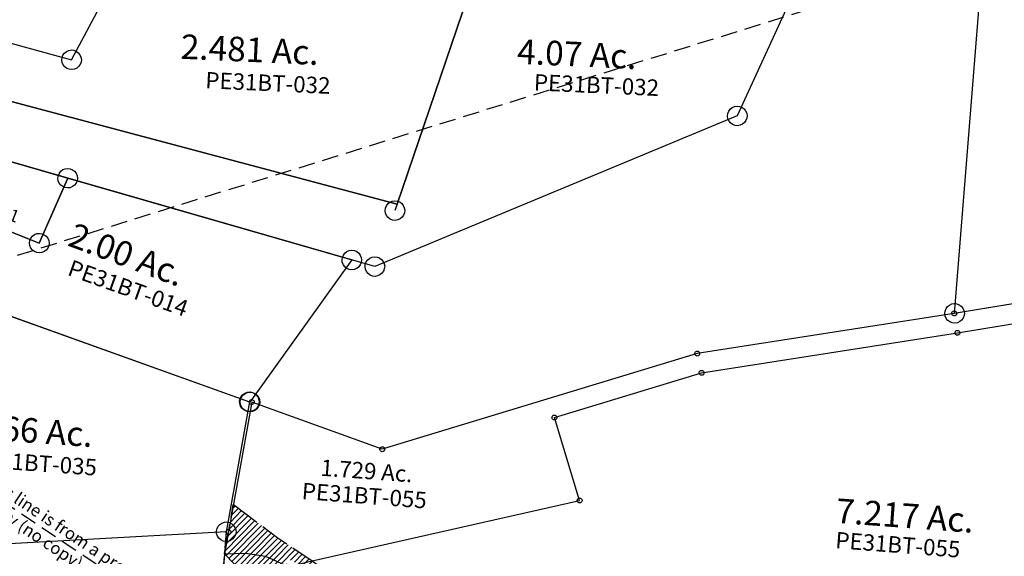
# Model space of a CAD drawing. Units: feet. Extents: x 1883269 to 1936273, y 526417 to 585960.
# Drawn here: x 1903485 to 1904687, y 535754 to 536410 of the extents above; entities that cross this region are included whole.
import ezdxf
from ezdxf.enums import TextEntityAlignment as Align

# ---------------------------------------------------------------- set-up
doc = ezdxf.new("R2010")
doc.units = ezdxf.units.FT
doc.header["$MEASUREMENT"] = 0
doc.linetypes.add('ACAD_ISO02W100', pattern=[15, 12, -3])
doc.linetypes.add('DASHED', pattern=[0.75, 0.5, -0.25])
doc.layers.add('SURVEY', color=2, linetype='CONTINUOUS')
doc.styles.get("Standard").update_dxf_attribs({"font": 'romans.shx', "height": 40})

# ---------------------------------------------------------------- blocks, each defined once
blk = doc.blocks.new('PPEA$C6C9124FF')
at = {"layer": 'SURVEY', "color": 2}
for p, q in [((438.9, 1698.7), (866.8, 1578.7)), ((856.5, 1584.7), (858.4, 1587.1)), ((858.4, 1587.1), (860.8, 1589)), ((860.8, 1589), (863.7, 1590.2)), ((863.7, 1590.2), (866.8, 1590.7)), ((866.8, 1590.7), (869.9, 1590.2)), ((869.9, 1590.2), (872.8, 1589)), ((872.8, 1589), (875.2, 1587.1)), ((875.2, 1587.1), (877.1, 1584.7)), ((866.8, 1578.7), (849.9, 1418.3)), ((854.8, 1578.7), (855.3, 1581.8)), ((855.3, 1575.6), (854.8, 1578.7)), ((855.3, 1581.8), (856.5, 1584.7)), ((856.5, 1572.7), (855.3, 1575.6)), ((877.1, 1584.7), (878.3, 1581.8)), ((878.3, 1575.6), (877.1, 1572.7)), ((878.3, 1581.8), (878.8, 1578.7)), ((878.8, 1578.7), (878.3, 1575.6)), ((858.4, 1570.3), (856.5, 1572.7)), ((860.8, 1568.4), (858.4, 1570.3)), ((863.7, 1567.2), (860.8, 1568.4)), ((866.8, 1566.7), (863.7, 1567.2)), ((869.9, 1567.2), (866.8, 1566.7)), ((872.8, 1568.4), (869.9, 1567.2)), ((875.2, 1570.3), (872.8, 1568.4)), ((877.1, 1572.7), (875.2, 1570.3)), ((837.9, 1418.3), (838.4, 1421.4)), ((838.4, 1421.4), (839.6, 1424.3)), ((839.6, 1424.3), (841.5, 1426.7)), ((841.5, 1426.7), (843.9, 1428.6)), ((843.9, 1428.6), (846.8, 1429.8)), ((846.8, 1429.8), (849.9, 1430.3)), ((849.9, 1430.3), (853, 1429.8)), ((853, 1429.8), (855.9, 1428.6)), ((855.9, 1428.6), (858.3, 1426.7)), ((858.3, 1426.7), (860.2, 1424.3)), ((860.2, 1424.3), (861.4, 1421.4)), ((861.4, 1421.4), (861.9, 1418.3)), ((849.9, 1418.3), (561.2, 1381.5)), ((838.4, 1415.2), (837.9, 1418.3)), ((839.6, 1412.3), (838.4, 1415.2)), ((841.5, 1409.9), (839.6, 1412.3)), ((843.9, 1408), (841.5, 1409.9)), ((846.8, 1406.8), (843.9, 1408)), ((849.9, 1406.3), (846.8, 1406.8)), ((853, 1406.8), (849.9, 1406.3)), ((855.9, 1408), (853, 1406.8)), ((858.3, 1409.9), (855.9, 1408)), ((860.2, 1412.3), (858.3, 1409.9)), ((861.4, 1415.2), (860.2, 1412.3)), ((861.9, 1418.3), (861.4, 1415.2))]:
    blk.add_line(p, q, dxfattribs=at)
at = {"layer": 'SURVEY', "color": 2, "linetype": 'DASHED', "ltscale": 40}
blk.add_lwpolyline([(849.9, 1418.3), (835.1, 23.2), (3020.3, 0)], dxfattribs=at)
at = {"layer": 'SURVEY', "color": 2}
blk.add_text('2.8966 Ac.', height=30, dxfattribs=at).set_placement((487.7, 1509.9))
at = {"layer": 'SURVEY', "color": 1, "lineweight": -2, "ltscale": 10}
blk.add_text('PE31BT-035', height=20, dxfattribs=at).set_placement((610.4, 1475.5), align=Align.CENTER)
blk = doc.blocks.new('PPEA$C5EC25C80')
at = {"layer": 'SURVEY', "color": 2}
for p, q in [((108, 781.2), (109.2, 784)), ((109.2, 784), (111.1, 786.4)), ((111.1, 786.4), (113.5, 788.4)), ((113.5, 788.4), (116.4, 789.6)), ((116.4, 789.6), (119.5, 790)), ((119.5, 790), (122.6, 789.6)), ((122.6, 789.6), (125.5, 788.4)), ((125.5, 788.4), (127.9, 786.4)), ((127.9, 786.4), (129.8, 784)), ((129.8, 784), (131, 781.2)), ((76.2, 724.6), (119.5, 778)), ((107.5, 778), (108, 781.2)), ((108, 774.9), (107.5, 778)), ((109.2, 772), (108, 774.9)), ((111.1, 769.6), (109.2, 772)), ((113.5, 767.7), (111.1, 769.6)), ((119.5, 778), (284.3, 679.4)), ((127.9, 769.6), (125.5, 767.7)), ((129.8, 772), (127.9, 769.6)), ((131, 774.9), (129.8, 772)), ((131, 781.2), (131.5, 778)), ((131.5, 778), (131, 774.9)), ((116.4, 766.5), (113.5, 767.7)), ((119.5, 766), (116.4, 766.5)), ((122.6, 766.5), (119.5, 766)), ((125.5, 767.7), (122.6, 766.5)), ((69.5, 731.7), (71.9, 733.6)), ((71.9, 733.6), (74.8, 734.8)), ((74.8, 734.8), (77.9, 735.3)), ((77.9, 735.3), (81.1, 734.8)), ((81.1, 734.8), (83.9, 733.6)), ((83.9, 733.6), (86.3, 731.7)), ((12, 645.3), (76.2, 724.6)), ((65.9, 723.3), (66.4, 726.4)), ((66.4, 720.2), (65.9, 723.3)), ((66.4, 726.4), (67.6, 729.3)), ((67.6, 729.3), (69.5, 731.7)), ((76.2, 724.6), (230.5, 611.6)), ((230.5, 611.6), (76.2, 724.6)), ((86.3, 731.7), (88.3, 729.3)), ((88.3, 729.3), (89.5, 726.4)), ((89.5, 726.4), (89.9, 723.3)), ((89.9, 723.3), (89.5, 720.2)), ((67.6, 717.3), (66.4, 720.2)), ((69.5, 714.9), (67.6, 717.3)), ((71.9, 713), (69.5, 714.9)), ((74.8, 711.8), (71.9, 713)), ((77.9, 711.3), (74.8, 711.8)), ((81.1, 711.8), (77.9, 711.3)), ((83.9, 713), (81.1, 711.8)), ((86.3, 714.9), (83.9, 713)), ((88.3, 717.3), (86.3, 714.9)), ((89.5, 720.2), (88.3, 717.3)), ((272.8, 682.6), (274, 685.4)), ((274, 685.4), (275.9, 687.8)), ((275.9, 687.8), (278.3, 689.8)), ((278.3, 689.8), (281.2, 691)), ((281.2, 691), (284.3, 691.4)), ((284.3, 691.4), (287.4, 691)), ((287.4, 691), (290.3, 689.8)), ((290.3, 689.8), (292.7, 687.8)), ((292.7, 687.8), (294.6, 685.4)), ((294.6, 685.4), (295.8, 682.6)), ((230.5, 611.6), (284.3, 679.4)), ((284.3, 679.4), (230.5, 611.6)), ((272.3, 679.4), (272.8, 682.6)), ((272.8, 676.3), (272.3, 679.4)), ((274, 673.4), (272.8, 676.3)), ((275.9, 671), (274, 673.4)), ((284.3, 679.4), (594.2, 494.3)), ((294.6, 673.4), (292.7, 671)), ((295.8, 676.3), (294.6, 673.4)), ((295.8, 682.6), (296.3, 679.4)), ((296.3, 679.4), (295.8, 676.3)), ((278.3, 669.1), (275.9, 671)), ((281.2, 667.9), (278.3, 669.1)), ((284.3, 667.4), (281.2, 667.9)), ((287.4, 667.9), (284.3, 667.4)), ((290.3, 669.1), (287.4, 667.9)), ((292.7, 671), (290.3, 669.1)), ((0.5, 648.4), (1.7, 651.3)), ((1.7, 651.3), (3.6, 653.7)), ((3.6, 653.7), (6, 655.6)), ((6, 655.6), (8.9, 656.8)), ((8.9, 656.8), (12, 657.3)), ((12, 657.3), (15.1, 656.8)), ((15.1, 656.8), (18, 655.6)), ((18, 655.6), (20.4, 653.7)), ((20.4, 653.7), (22.3, 651.3)), ((22.3, 651.3), (23.5, 648.4)), ((0, 645.3), (0.5, 648.4)), ((0.5, 642.2), (0, 645.3)), ((1.7, 639.3), (0.5, 642.2)), ((3.6, 636.9), (1.7, 639.3)), ((77.9, 600), (12, 645.3)), ((22.3, 639.3), (20.4, 636.9)), ((23.5, 642.2), (22.3, 639.3)), ((23.5, 648.4), (24, 645.3)), ((24, 645.3), (23.5, 642.2)), ((6, 635), (3.6, 636.9)), ((8.9, 633.8), (6, 635)), ((12, 633.3), (8.9, 633.8)), ((15.1, 633.8), (12, 633.3)), ((18, 635), (15.1, 633.8)), ((20.4, 636.9), (18, 635)), ((218.5, 611.6), (219, 614.7)), ((219, 614.7), (220.2, 617.6)), ((220.2, 617.6), (222.1, 620)), ((222.1, 620), (224.5, 621.9)), ((224.5, 621.9), (227.4, 623.1)), ((227.4, 623.1), (230.5, 623.6)), ((230.5, 623.6), (233.6, 623.1)), ((233.6, 623.1), (236.5, 621.9)), ((236.5, 621.9), (238.9, 620)), ((238.9, 620), (240.8, 617.6)), ((240.8, 617.6), (242, 614.7)), ((242, 614.7), (242.5, 611.6)), ((219, 608.4), (218.5, 611.6)), ((220.2, 605.6), (219, 608.4)), ((222.1, 603.2), (220.2, 605.6)), ((224.5, 601.2), (222.1, 603.2)), ((227.4, 600), (224.5, 601.2)), ((236.5, 601.2), (233.6, 600)), ((238.9, 603.2), (236.5, 601.2)), ((240.8, 605.6), (238.9, 603.2)), ((242, 608.4), (240.8, 605.6)), ((242.5, 611.6), (242, 608.4)), ((429.6, 358.3), (77.9, 600)), ((230.5, 599.6), (227.4, 600)), ((233.6, 600), (230.5, 599.6)), ((588.2, 504.6), (591.1, 505.8)), ((591.1, 505.8), (594.2, 506.3)), ((594.2, 506.3), (597.3, 505.8)), ((597.3, 505.8), (600.2, 504.6)), ((594.2, 494.3), (429.6, 358.3)), ((582.2, 494.3), (582.7, 497.4)), ((582.7, 491.2), (582.2, 494.3)), ((582.7, 497.4), (583.9, 500.3)), ((583.9, 500.3), (585.8, 502.7)), ((585.8, 502.7), (588.2, 504.6)), ((600.2, 504.6), (602.6, 502.7)), ((602.6, 502.7), (604.5, 500.3)), ((604.5, 500.3), (605.7, 497.4)), ((605.7, 497.4), (606.2, 494.3)), ((606.2, 494.3), (605.7, 491.2)), ((583.9, 488.3), (582.7, 491.2)), ((585.8, 485.9), (583.9, 488.3)), ((588.2, 484), (585.8, 485.9)), ((591.1, 482.8), (588.2, 484)), ((594.2, 482.3), (591.1, 482.8)), ((597.3, 482.8), (594.2, 482.3)), ((600.2, 484), (597.3, 482.8)), ((602.6, 485.9), (600.2, 484)), ((604.5, 488.3), (602.6, 485.9)), ((605.7, 491.2), (604.5, 488.3)), ((417.6, 358.3), (418.1, 361.4)), ((418.1, 361.4), (419.3, 364.3)), ((419.3, 364.3), (421.2, 366.7)), ((421.2, 366.7), (423.6, 368.6)), ((423.6, 368.6), (426.5, 369.8)), ((426.5, 369.8), (429.6, 370.3)), ((429.6, 370.3), (432.8, 369.8)), ((432.8, 369.8), (435.6, 368.6)), ((435.6, 368.6), (438, 366.7)), ((438, 366.7), (440, 364.3)), ((440, 364.3), (441.2, 361.4)), ((441.2, 361.4), (441.6, 358.3)), ((418.1, 355.2), (417.6, 358.3)), ((419.3, 352.3), (418.1, 355.2)), ((421.2, 349.9), (419.3, 352.3)), ((423.6, 348), (421.2, 349.9)), ((438, 349.9), (435.6, 348)), ((440, 352.3), (438, 349.9)), ((441.2, 355.2), (440, 352.3)), ((441.6, 358.3), (441.2, 355.2)), ((426.5, 346.8), (423.6, 348)), ((429.6, 346.3), (426.5, 346.8)), ((432.8, 346.8), (429.6, 346.3)), ((435.6, 348), (432.8, 346.8))]:
    blk.add_line(p, q, dxfattribs=at)
for s, height, rotation, p in [('.34 Ac.', 15, 323.7833, (143.7, 722.2)), ('2.00 Ac.', 30, 324.7824, (262, 600.6))]:
    blk.add_text(s, height=height, rotation=rotation, dxfattribs=at).set_placement(p)
at = {"layer": 'SURVEY', "color": 1, "lineweight": -2, "ltscale": 10}
for s, height, rotation, p in [('PE31BT-011', 15, 323.7833, (163.3, 676.3)), ('PE31BT-014', 20, 325.5, (315.7, 522.5))]:
    blk.add_text(s, height=height, rotation=rotation, dxfattribs=at).set_placement(p, align=Align.CENTER)
blk = doc.blocks.new('PPEA$C51A51E7D')
at = {"layer": 'SURVEY', "color": 2}
for p, q in [((1127.4, 468.8), (1129.8, 470.8)), ((1129.8, 470.8), (1132.7, 472)), ((1132.7, 472), (1135.8, 472.4)), ((1135.8, 472.4), (1138.9, 472)), ((1138.9, 472), (1141.8, 470.8)), ((1141.8, 470.8), (1144.2, 468.8)), ((713.1, 420.2), (1135.8, 460.4)), ((1135.8, 460.4), (1002.3, 185.2)), ((1123.8, 460.4), (1124.3, 463.6)), ((1124.3, 457.3), (1123.8, 460.4)), ((1124.3, 463.6), (1125.5, 466.4)), ((1125.5, 454.4), (1124.3, 457.3)), ((1125.5, 466.4), (1127.4, 468.8)), ((1144.2, 468.8), (1146.1, 466.4)), ((1146.1, 466.4), (1147.3, 463.6)), ((1147.3, 457.3), (1146.1, 454.4)), ((1147.3, 463.6), (1147.8, 460.4)), ((1147.8, 460.4), (1147.3, 457.3)), ((1127.4, 452), (1125.5, 454.4)), ((1129.8, 450.1), (1127.4, 452)), ((1132.7, 448.9), (1129.8, 450.1)), ((1135.8, 448.4), (1132.7, 448.9)), ((1138.9, 448.9), (1135.8, 448.4)), ((1141.8, 450.1), (1138.9, 448.9)), ((1144.2, 452), (1141.8, 450.1)), ((1146.1, 454.4), (1144.2, 452)), ((701.1, 420.2), (701.5, 423.3)), ((701.5, 423.3), (702.7, 426.2)), ((702.7, 426.2), (704.7, 428.6)), ((704.7, 428.6), (707.1, 430.5)), ((707.1, 430.5), (709.9, 431.7)), ((709.9, 431.7), (713.1, 432.2)), ((713.1, 432.2), (716.2, 431.7)), ((716.2, 431.7), (719.1, 430.5)), ((719.1, 430.5), (721.5, 428.6)), ((721.5, 428.6), (723.4, 426.2)), ((723.4, 426.2), (724.6, 423.3)), ((724.6, 423.3), (725.1, 420.2)), ((680.8, 349.5), (713.1, 420.2)), ((701.5, 417), (701.1, 420.2)), ((702.7, 414.2), (701.5, 417)), ((704.7, 411.8), (702.7, 414.2)), ((707.1, 409.8), (704.7, 411.8)), ((709.9, 408.6), (707.1, 409.8)), ((719.1, 409.8), (716.2, 408.6)), ((721.5, 411.8), (719.1, 409.8)), ((723.4, 414.2), (721.5, 411.8)), ((724.6, 417), (723.4, 414.2)), ((725.1, 420.2), (724.6, 417)), ((713.1, 408.2), (709.9, 408.6)), ((716.2, 408.6), (713.1, 408.2)), ((238.9, 382.4), (240.8, 384.8)), ((240.8, 384.8), (243.2, 386.7)), ((243.2, 386.7), (246.1, 387.9)), ((246.1, 387.9), (249.2, 388.4)), ((249.2, 388.4), (252.3, 387.9)), ((252.3, 387.9), (255.2, 386.7)), ((255.2, 386.7), (257.6, 384.8)), ((257.6, 384.8), (259.5, 382.4)), ((191.3, 273.4), (249.2, 376.4)), ((237.2, 376.4), (237.7, 379.5)), ((237.7, 373.3), (237.2, 376.4)), ((237.7, 379.5), (238.9, 382.4)), ((238.9, 370.4), (237.7, 373.3)), ((249.2, 376.4), (680.8, 349.5)), ((259.5, 382.4), (260.7, 379.5)), ((260.7, 373.3), (259.5, 370.4)), ((260.7, 379.5), (261.2, 376.4)), ((261.2, 376.4), (260.7, 373.3)), ((240.8, 368), (238.9, 370.4)), ((243.2, 366.1), (240.8, 368)), ((246.1, 364.9), (243.2, 366.1)), ((249.2, 364.4), (246.1, 364.9)), ((252.3, 364.9), (249.2, 364.4)), ((255.2, 366.1), (252.3, 364.9)), ((257.6, 368), (255.2, 366.1)), ((259.5, 370.4), (257.6, 368)), ((674.8, 359.8), (677.7, 361)), ((677.7, 361), (680.8, 361.5)), ((680.8, 361.5), (683.9, 361)), ((683.9, 361), (686.8, 359.8)), ((584.5, 87.6), (680.8, 349.5)), ((680.8, 349.5), (584.5, 87.6)), ((668.8, 349.5), (669.3, 352.6)), ((669.3, 346.3), (668.8, 349.5)), ((669.3, 352.6), (670.5, 355.5)), ((670.5, 355.5), (672.4, 357.9)), ((672.4, 357.9), (674.8, 359.8)), ((686.8, 359.8), (689.2, 357.9)), ((689.2, 357.9), (691.1, 355.5)), ((691.1, 355.5), (692.3, 352.6)), ((692.3, 352.6), (692.8, 349.5)), ((692.8, 349.5), (692.3, 346.3)), ((670.5, 343.5), (669.3, 346.3)), ((672.4, 341.1), (670.5, 343.5)), ((674.8, 339.1), (672.4, 341.1)), ((677.7, 337.9), (674.8, 339.1)), ((680.8, 337.5), (677.7, 337.9)), ((683.9, 337.9), (680.8, 337.5)), ((686.8, 339.1), (683.9, 337.9)), ((689.2, 341.1), (686.8, 339.1)), ((691.1, 343.5), (689.2, 341.1)), ((692.3, 346.3), (691.1, 343.5)), ((28.2, 249.9), (56.3, 314)), ((56.3, 314), (76.2, 308)), ((64.7, 311.2), (65.9, 314)), ((65.9, 314), (67.8, 316.4)), ((67.8, 316.4), (70.2, 318.4)), ((70.2, 318.4), (73.1, 319.6)), ((73.1, 319.6), (76.2, 320)), ((76.2, 320), (79.3, 319.6)), ((79.3, 319.6), (82.2, 318.4)), ((82.2, 318.4), (84.6, 316.4)), ((84.6, 316.4), (86.5, 314)), ((86.5, 314), (87.7, 311.2)), ((64.2, 308), (64.7, 311.2)), ((64.7, 304.9), (64.2, 308)), ((65.9, 302), (64.7, 304.9)), ((67.8, 299.6), (65.9, 302)), ((76.2, 308), (191.3, 273.4)), ((86.5, 302), (84.6, 299.6)), ((87.7, 304.9), (86.5, 302)), ((87.7, 311.2), (88.2, 308)), ((88.2, 308), (87.7, 304.9)), ((70.2, 297.7), (67.8, 299.6)), ((73.1, 296.5), (70.2, 297.7)), ((76.2, 296), (73.1, 296.5)), ((79.3, 296.5), (76.2, 296)), ((82.2, 297.7), (79.3, 296.5)), ((84.6, 299.6), (82.2, 297.7)), ((179.3, 273.4), (179.7, 276.5)), ((179.7, 276.5), (180.9, 279.4)), ((180.9, 279.4), (182.9, 281.8)), ((182.9, 281.8), (185.3, 283.7)), ((185.3, 283.7), (188.1, 284.9)), ((188.1, 284.9), (191.3, 285.4)), ((191.3, 285.4), (194.4, 284.9)), ((194.4, 284.9), (197.3, 283.7)), ((197.3, 283.7), (199.7, 281.8)), ((199.7, 281.8), (201.6, 279.4)), ((201.6, 279.4), (202.8, 276.5)), ((202.8, 276.5), (203.3, 273.4)), ((179.7, 270.3), (179.3, 273.4)), ((180.9, 267.4), (179.7, 270.3)), ((182.9, 265), (180.9, 267.4)), ((185.3, 263.1), (182.9, 265)), ((199.7, 265), (197.3, 263.1)), ((201.6, 267.4), (199.7, 265)), ((202.8, 270.3), (201.6, 267.4)), ((203.3, 273.4), (202.8, 270.3)), ((36.1, 250.6), (38, 253)), ((38, 253), (40.4, 255)), ((40.4, 255), (43.3, 256.2)), ((43.3, 256.2), (46.4, 256.6)), ((46.4, 256.6), (49.5, 256.2)), ((49.5, 256.2), (52.4, 255)), ((52.4, 255), (54.8, 253)), ((54.8, 253), (56.7, 250.6)), ((188.1, 261.9), (185.3, 263.1)), ((191.3, 261.4), (188.1, 261.9)), ((194.4, 261.9), (191.3, 261.4)), ((197.3, 263.1), (194.4, 261.9)), ((0, 186.8), (28.2, 249.9)), ((28.2, 249.9), (46.4, 244.6)), ((46.4, 244.6), (28.2, 249.9)), ((34.4, 244.6), (34.9, 247.8)), ((34.9, 241.5), (34.4, 244.6)), ((34.9, 247.8), (36.1, 250.6)), ((36.1, 238.6), (34.9, 241.5)), ((46.4, 244.6), (584.5, 87.6)), ((584.5, 87.6), (46.4, 244.6)), ((56.7, 250.6), (57.9, 247.8)), ((57.9, 241.5), (56.7, 238.6)), ((57.9, 247.8), (58.4, 244.6)), ((58.4, 244.6), (57.9, 241.5)), ((38, 236.2), (36.1, 238.6)), ((40.4, 234.3), (38, 236.2)), ((43.3, 233.1), (40.4, 234.3)), ((46.4, 232.6), (43.3, 233.1)), ((49.5, 233.1), (46.4, 232.6)), ((52.4, 234.3), (49.5, 233.1)), ((54.8, 236.2), (52.4, 234.3)), ((56.7, 238.6), (54.8, 236.2)), ((10.4, 191.9), (13.3, 193.1)), ((13.3, 193.1), (16.4, 193.6)), ((16.4, 193.6), (19.5, 193.1)), ((19.5, 193.1), (22.4, 191.9)), ((992, 191.2), (993.9, 193.6)), ((993.9, 193.6), (996.3, 195.5)), ((996.3, 195.5), (999.2, 196.7)), ((999.2, 196.7), (1002.3, 197.2)), ((1002.3, 197.2), (1005.4, 196.7)), ((1005.4, 196.7), (1008.3, 195.5)), ((1008.3, 195.5), (1010.7, 193.6)), ((1010.7, 193.6), (1012.6, 191.2)), ((16.4, 181.6), (0, 186.8)), ((4.4, 181.6), (4.9, 184.7)), ((4.9, 178.5), (4.4, 181.6)), ((4.9, 184.7), (6.1, 187.6)), ((6.1, 187.6), (8, 190)), ((8, 190), (10.4, 191.9)), ((555.4, 12), (16.4, 181.6)), ((22.4, 191.9), (24.8, 190)), ((24.8, 190), (26.7, 187.6)), ((26.7, 187.6), (27.9, 184.7)), ((27.9, 184.7), (28.4, 181.6)), ((28.4, 181.6), (27.9, 178.5)), ((1002.3, 185.2), (555.4, 12)), ((990.3, 185.2), (990.8, 188.3)), ((990.8, 182.1), (990.3, 185.2)), ((990.8, 188.3), (992, 191.2)), ((992, 179.2), (990.8, 182.1)), ((1012.6, 191.2), (1013.8, 188.3)), ((1013.8, 182.1), (1012.6, 179.2)), ((1013.8, 188.3), (1014.3, 185.2)), ((1014.3, 185.2), (1013.8, 182.1)), ((6.1, 175.6), (4.9, 178.5)), ((8, 173.2), (6.1, 175.6)), ((10.4, 171.3), (8, 173.2)), ((13.3, 170.1), (10.4, 171.3)), ((16.4, 169.6), (13.3, 170.1)), ((19.5, 170.1), (16.4, 169.6)), ((22.4, 171.3), (19.5, 170.1)), ((24.8, 173.2), (22.4, 171.3)), ((26.7, 175.6), (24.8, 173.2)), ((27.9, 178.5), (26.7, 175.6)), ((993.9, 176.8), (992, 179.2)), ((996.3, 174.9), (993.9, 176.8)), ((999.2, 173.7), (996.3, 174.9)), ((1002.3, 173.2), (999.2, 173.7)), ((1005.4, 173.7), (1002.3, 173.2)), ((1008.3, 174.9), (1005.4, 173.7)), ((1010.7, 176.8), (1008.3, 174.9)), ((1012.6, 179.2), (1010.7, 176.8)), ((570.1, 82.9), (571.3, 85.8)), ((571.3, 85.8), (573.2, 88.2)), ((573.2, 88.2), (575.6, 90.1)), ((575.6, 90.1), (578.5, 91.3)), ((578.5, 91.3), (581.6, 91.8)), ((581.6, 91.8), (584.7, 91.3)), ((584.5, 87.6), (581.6, 79.8)), ((584.7, 91.3), (587.6, 90.1)), ((587.6, 90.1), (590, 88.2)), ((590, 88.2), (591.9, 85.8)), ((591.9, 85.8), (593.1, 82.9)), ((569.6, 79.8), (570.1, 82.9)), ((570.1, 76.7), (569.6, 79.8)), ((571.3, 73.8), (570.1, 76.7)), ((573.2, 71.4), (571.3, 73.8)), ((591.9, 73.8), (590, 71.4)), ((593.1, 76.7), (591.9, 73.8)), ((593.1, 82.9), (593.6, 79.8)), ((593.6, 79.8), (593.1, 76.7)), ((575.6, 69.5), (573.2, 71.4)), ((578.5, 68.3), (575.6, 69.5)), ((581.6, 67.8), (578.5, 68.3)), ((584.7, 68.3), (581.6, 67.8)), ((587.6, 69.5), (584.7, 68.3)), ((590, 71.4), (587.6, 69.5)), ((543.4, 12), (543.8, 15.1)), ((543.8, 15.1), (545, 18)), ((545, 18), (547, 20.4)), ((547, 20.4), (549.4, 22.3)), ((549.4, 22.3), (552.2, 23.5)), ((552.2, 23.5), (555.4, 24)), ((555.4, 24), (558.5, 23.5)), ((558.5, 23.5), (561.4, 22.3)), ((561.4, 22.3), (563.8, 20.4)), ((563.8, 20.4), (565.7, 18)), ((565.7, 18), (566.9, 15.1)), ((566.9, 15.1), (567.4, 12)), ((543.8, 8.9), (543.4, 12)), ((545, 6), (543.8, 8.9)), ((547, 3.6), (545, 6)), ((549.4, 1.7), (547, 3.6)), ((552.2, 0.5), (549.4, 1.7)), ((555.4, 0), (552.2, 0.5)), ((558.5, 0.5), (555.4, 0)), ((561.4, 1.7), (558.5, 0.5)), ((563.8, 3.6), (561.4, 1.7)), ((565.7, 6), (563.8, 3.6)), ((566.9, 8.9), (565.7, 6)), ((567.4, 12), (566.9, 8.9))]:
    blk.add_line(p, q, dxfattribs=at)
for s, p in [('2.481 Ac.', (324, 271.5)), ('4.07 Ac.', (734.6, 255.5))]:
    blk.add_text(s, height=30, rotation=356, dxfattribs=at).set_placement(p)
at = {"layer": 'SURVEY', "color": 1, "lineweight": -2, "ltscale": 10}
for p in [(429.6, 229.4), (830.6, 217.1)]:
    blk.add_text('PE31BT-032', height=20, rotation=356, dxfattribs=at).set_placement(p, align=Align.CENTER)
blk = doc.blocks.new('PPEA$C58757B71')
at = {"layer": 'SURVEY', "color": 2}
for p, q in [((1101.6, 12), (1180.3, 753.2)), ((1380.8, 50.3), (1101.6, 12)), ((1089.6, 12), (1090.1, 15.1)), ((1090.1, 15.1), (1091.3, 18)), ((1091.3, 18), (1093.2, 20.4)), ((1093.2, 20.4), (1095.6, 22.3)), ((1095.6, 22.3), (1098.5, 23.5)), ((1098.5, 23.5), (1101.6, 24)), ((1101.6, 24), (1104.7, 23.5)), ((1104.7, 23.5), (1107.6, 22.3)), ((1107.6, 22.3), (1110, 20.4)), ((1110, 20.4), (1111.9, 18)), ((1111.9, 18), (1113.1, 15.1)), ((1113.1, 15.1), (1113.6, 12)), ((1090.1, 8.9), (1089.6, 12)), ((1091.3, 6), (1090.1, 8.9)), ((1093.2, 3.6), (1091.3, 6)), ((1095.6, 1.7), (1093.2, 3.6)), ((1098.5, 0.5), (1095.6, 1.7)), ((1101.6, 0), (1098.5, 0.5)), ((1104.7, 0.5), (1101.6, 0)), ((1107.6, 1.7), (1104.7, 0.5)), ((1110, 3.6), (1107.6, 1.7)), ((1111.9, 6), (1110, 3.6)), ((1113.1, 8.9), (1111.9, 6)), ((1113.6, 12), (1113.1, 8.9))]:
    blk.add_line(p, q, dxfattribs=at)
blk = doc.blocks.new('PPEA$C114127AB')
at = {"layer": 'SURVEY', "lineweight": -2, "ltscale": 10}
h = blk.add_hatch(dxfattribs=at)
h.set_pattern_fill('ANSI31', color=3, scale=40, style=0)
h.set_pattern_definition([(45, (-1904498.157, -532113.359), (-3.535533906, 3.535533906), [])])
h.paths.add_polyline_path([(-727.4, 547.9), (-638.2, 497.3), (-653.5, 472), (-741.7, 521.5)], flags=16)
edge = h.paths.add_edge_path()
edge.add_line((-795.2, 615.6), (-742.5, 575))
edge.add_line((-742.5, 575), (-699.6, 545.8))
edge.add_line((-699.6, 545.8), (-689, 538.6))
edge.add_line((-689, 538.6), (-485.1, 444.4))
edge.add_line((-485.1, 444.4), (-624.3, 447.8))
edge.add_line((-624.3, 447.8), (-690.7, 449.5))
edge.add_line((-690.7, 449.5), (-729.1, 493.3))
edge.add_line((-729.1, 493.3), (-781.5, 528.9))
edge.add_line((-781.5, 528.9), (-806.6, 555.2))
edge.add_line((-806.6, 555.2), (-795.3, 615.6))
at = {"layer": 'SURVEY', "color": 2}
for p, q in [((83.9, 842), (84.1, 842.8)), ((84, 841.2), (83.9, 842)), ((84.1, 842.8), (84.5, 843.5)), ((84.5, 843.5), (85, 844)), ((85, 844), (85.6, 844.5)), ((85.6, 844.5), (86.4, 844.7)), ((86.4, 844.7), (87.2, 844.8)), ((87.2, 844.8), (87.9, 844.6)), ((87.9, 844.6), (88.6, 844.2)), ((88.6, 844.2), (89.2, 843.7)), ((89.2, 843.7), (89.6, 843.1)), ((89.6, 843.1), (89.8, 842.3)), ((89.8, 842.3), (89.9, 841.5)), ((84.2, 840.5), (84, 841.2)), ((84.6, 839.8), (84.2, 840.5)), ((85.2, 839.3), (84.6, 839.8)), ((85.9, 839), (85.2, 839.3)), ((86.7, 838.8), (85.9, 839)), ((87.5, 838.8), (86.7, 838.8)), ((88.2, 839.1), (87.5, 838.8)), ((88.8, 839.5), (88.2, 839.1)), ((89.4, 840.1), (88.8, 839.5)), ((89.7, 840.8), (89.4, 840.1)), ((89.9, 841.5), (89.7, 840.8)), ((87.5, 818.3), (87.7, 819)), ((87.6, 817.5), (87.5, 818.3)), ((87.7, 819), (88.1, 819.7)), ((88.1, 819.7), (88.6, 820.3)), ((88.6, 820.3), (89.2, 820.7)), ((89.2, 820.7), (90, 821)), ((90, 821), (90.7, 821)), ((90.7, 821), (91.5, 820.8)), ((91.5, 820.8), (92.2, 820.5)), ((92.2, 820.5), (92.8, 820)), ((92.8, 820), (93.2, 819.3)), ((93.2, 819.3), (93.4, 818.6)), ((93.5, 817.8), (93.3, 817)), ((93.4, 818.6), (93.5, 817.8)), ((87.8, 816.8), (87.6, 817.5)), ((88.2, 816.1), (87.8, 816.8)), ((88.8, 815.6), (88.2, 816.1)), ((89.5, 815.2), (88.8, 815.6)), ((90.3, 815), (89.5, 815.2)), ((91.1, 815.1), (90.3, 815)), ((91.8, 815.3), (91.1, 815.1)), ((92.4, 815.8), (91.8, 815.3)), ((93, 816.3), (92.4, 815.8)), ((93.3, 817), (93, 816.3)), ((-230.3, 795.4), (-230.2, 796.2)), ((-230.3, 794.7), (-230.3, 795.4)), ((-230.1, 793.9), (-230.3, 794.7)), ((-230.2, 796.2), (-229.8, 796.9)), ((-229.6, 793.3), (-230.1, 793.9)), ((-229.8, 796.9), (-229.3, 797.5)), ((-229.3, 797.5), (-228.6, 797.9)), ((-228.6, 797.9), (-227.9, 798.1)), ((-227.9, 798.1), (-227.1, 798.2)), ((-227.1, 798.2), (-226.3, 798)), ((-226.3, 798), (-225.7, 797.7)), ((-225.7, 797.7), (-225.1, 797.1)), ((-224.9, 793.5), (-225.4, 792.9)), ((-225.1, 797.1), (-224.7, 796.5)), ((-224.6, 794.2), (-224.9, 793.5)), ((-224.7, 796.5), (-224.4, 795.8)), ((-224.4, 795), (-224.6, 794.2)), ((-224.4, 795.8), (-224.4, 795)), ((-229.1, 792.8), (-229.6, 793.3)), ((-228.4, 792.4), (-229.1, 792.8)), ((-227.6, 792.2), (-228.4, 792.4)), ((-226.8, 792.3), (-227.6, 792.2)), ((-226.1, 792.5), (-226.8, 792.3)), ((-225.4, 792.9), (-226.1, 792.5)), ((-225.2, 771.9), (-225, 772.7)), ((-225.1, 771.2), (-225.2, 771.9)), ((-224.9, 770.4), (-225.1, 771.2)), ((-225, 772.7), (-224.6, 773.4)), ((-224.5, 769.8), (-224.9, 770.4)), ((-224.6, 773.4), (-224.1, 774)), ((-223.9, 769.3), (-224.5, 769.8)), ((-224.1, 774), (-223.5, 774.4)), ((-223.5, 774.4), (-222.7, 774.6)), ((-222.7, 774.6), (-221.9, 774.7)), ((-221.9, 774.7), (-221.2, 774.5)), ((-221.2, 774.5), (-220.5, 774.2)), ((-220.5, 774.2), (-219.9, 773.6)), ((-219.7, 770), (-220.3, 769.4)), ((-219.9, 773.6), (-219.5, 773)), ((-219.4, 770.7), (-219.7, 770)), ((-219.5, 773), (-219.3, 772.3)), ((-219.2, 771.5), (-219.4, 770.7)), ((-219.3, 772.3), (-219.2, 771.5)), ((-223.2, 768.9), (-223.9, 769.3)), ((-222.4, 768.7), (-223.2, 768.9)), ((-221.6, 768.8), (-222.4, 768.7)), ((-220.9, 769), (-221.6, 768.8)), ((-220.3, 769.4), (-220.9, 769)), ((-774.7, 740.7), (-774.5, 741.4)), ((-774.7, 739.9), (-774.7, 740.7)), ((-774.4, 739.1), (-774.7, 739.9)), ((-774.5, 741.4), (-774.2, 742.1)), ((-774, 738.5), (-774.4, 739.1)), ((-774.2, 742.1), (-773.7, 742.7)), ((-773.4, 738), (-774, 738.5)), ((-773.7, 742.7), (-773, 743.1)), ((-772.7, 737.6), (-773.4, 738)), ((-773, 743.1), (-772.3, 743.4)), ((-772, 737.4), (-772.7, 737.6)), ((-772.3, 743.4), (-771.5, 743.4)), ((-771.2, 737.5), (-772, 737.4)), ((-771.5, 743.4), (-770.7, 743.2)), ((-770.5, 737.7), (-771.2, 737.5)), ((-770.7, 743.2), (-770, 742.9)), ((-769.8, 738.2), (-770.5, 737.7)), ((-770, 742.9), (-769.5, 742.4)), ((-769.3, 738.7), (-769.8, 738.2)), ((-769.5, 742.4), (-769, 741.7)), ((-768.9, 739.4), (-769.3, 738.7)), ((-769, 741.7), (-768.8, 741)), ((-768.7, 740.2), (-768.9, 739.4)), ((-768.8, 741), (-768.7, 740.2)), ((-403.7, 721.3), (-402.9, 721.5)), ((-402.9, 721.5), (-402.2, 721.6)), ((-402.2, 721.6), (-401.4, 721.4)), ((-401.4, 721.4), (-400.7, 721.1)), ((-405.4, 718.8), (-405.2, 719.6)), ((-405.3, 718.1), (-405.4, 718.8)), ((-405.1, 717.3), (-405.3, 718.1)), ((-405.2, 719.6), (-404.8, 720.3)), ((-404.7, 716.7), (-405.1, 717.3)), ((-404.8, 720.3), (-404.3, 720.9)), ((-404.1, 716.2), (-404.7, 716.7)), ((-404.3, 720.9), (-403.7, 721.3)), ((-403.4, 715.8), (-404.1, 716.2)), ((-402.6, 715.6), (-403.4, 715.8)), ((-401.9, 715.7), (-402.6, 715.6)), ((-401.1, 715.9), (-401.9, 715.7)), ((-400.5, 716.3), (-401.1, 715.9)), ((-400.7, 721.1), (-400.1, 720.5)), ((-399.9, 716.9), (-400.5, 716.3)), ((-400.1, 720.5), (-399.7, 719.9)), ((-399.6, 717.6), (-399.9, 716.9)), ((-399.7, 719.9), (-399.5, 719.1)), ((-399.4, 718.4), (-399.6, 717.6)), ((-399.5, 719.1), (-399.4, 718.4)), ((-615.9, 681.8), (-615.8, 682.5)), ((-615.9, 681), (-615.9, 681.8)), ((-615.6, 680.2), (-615.9, 681)), ((-615.8, 682.5), (-615.4, 683.2)), ((-615.2, 679.6), (-615.6, 680.2)), ((-615.4, 683.2), (-614.9, 683.8)), ((-614.7, 679.1), (-615.2, 679.6)), ((-614.9, 683.8), (-614.2, 684.2)), ((-614, 678.7), (-614.7, 679.1)), ((-614.2, 684.2), (-613.5, 684.5)), ((-613.2, 678.5), (-614, 678.7)), ((-613.5, 684.5), (-612.7, 684.5)), ((-612.4, 678.6), (-613.2, 678.5)), ((-612.7, 684.5), (-611.9, 684.3)), ((-611.7, 678.8), (-612.4, 678.6)), ((-611.9, 684.3), (-611.2, 684)), ((-611, 679.3), (-611.7, 678.8)), ((-611.2, 684), (-610.7, 683.5)), ((-610.5, 679.8), (-611, 679.3)), ((-610.7, 683.5), (-610.3, 682.8)), ((-610.1, 680.5), (-610.5, 679.8)), ((-610.3, 682.8), (-610, 682.1)), ((-610, 681.3), (-610.1, 680.5)), ((-610, 682.1), (-610, 681.3)), ((-375.4, 617.2), (-375.2, 617.9)), ((-375.4, 616.4), (-375.4, 617.2)), ((-375.1, 615.6), (-375.4, 616.4)), ((-375.2, 617.9), (-374.9, 618.6)), ((-374.7, 615), (-375.1, 615.6)), ((-374.9, 618.6), (-374.4, 619.2)), ((-374.1, 614.5), (-374.7, 615)), ((-374.4, 619.2), (-373.7, 619.6)), ((-373.4, 614.1), (-374.1, 614.5)), ((-373.7, 619.6), (-373, 619.9)), ((-372.7, 613.9), (-373.4, 614.1)), ((-373, 619.9), (-372.2, 619.9)), ((-371.9, 614), (-372.7, 613.9)), ((-372.2, 619.9), (-371.4, 619.7)), ((-371.1, 614.2), (-371.9, 614)), ((-371.4, 619.7), (-370.7, 619.4)), ((-370.5, 614.7), (-371.1, 614.2)), ((-370.7, 619.4), (-370.2, 618.8)), ((-370, 615.2), (-370.5, 614.7)), ((-370.2, 618.8), (-369.7, 618.2)), ((-369.6, 615.9), (-370, 615.2)), ((-369.7, 618.2), (-369.5, 617.5)), ((-369.4, 616.7), (-369.6, 615.9)), ((-369.5, 617.5), (-369.4, 616.7)), ((-806.6, 555.1), (-801.6, 581.9)), ((-804.6, 582.2), (-804.4, 583)), ((-804.5, 581.4), (-804.6, 582.2)), ((-804.3, 580.7), (-804.5, 581.4)), ((-804.4, 583), (-804, 583.6)), ((-803.8, 580), (-804.3, 580.7)), ((-804, 583.6), (-803.5, 584.2)), ((-803.3, 579.5), (-803.8, 580)), ((-803.5, 584.2), (-802.8, 584.6)), ((-802.6, 579.1), (-803.3, 579.5)), ((-802.8, 584.6), (-802.1, 584.9)), ((-801.8, 579), (-802.6, 579.1)), ((-802.1, 584.9), (-801.3, 584.9)), ((-801, 579), (-801.8, 579)), ((-801.3, 584.9), (-800.6, 584.8)), ((-800.3, 579.3), (-801, 579)), ((-800.6, 584.8), (-799.9, 584.4)), ((-799.6, 579.7), (-800.3, 579.3)), ((-799.9, 584.4), (-799.3, 583.9)), ((-799.1, 580.2), (-799.6, 579.7)), ((-799.3, 583.9), (-798.9, 583.2)), ((-798.8, 580.9), (-799.1, 580.2)), ((-798.9, 583.2), (-798.6, 582.5)), ((-798.6, 581.7), (-798.8, 580.9)), ((-798.6, 582.5), (-798.6, 581.7))]:
    blk.add_line(p, q, dxfattribs=at)
for points in [[(-806.6, 555.2), (-781, 556.1), (-756.7, 552.2), (-729, 539.4), (-699.6, 545.8), (-372.4, 616.9), (-402.4, 718.6), (-222.2, 771.7), (90.5, 818), (363.6, 860.5), (365.7, 885.1), (86.9, 841.8), (-227.4, 795.2), (-613, 681.5), (-771.7, 740.4), (-806.6, 555.1)], [(-222.2, 771.7), (90.5, 818), (363.6, 860.5), (326.8, 424.2), (-690.7, 449.5), (-729.1, 493.3), (-781.5, 528.9), (-806.6, 555.2), (-781, 556.1), (-756.7, 552.2), (-729, 539.4), (-699.6, 545.8), (-372.4, 616.9), (-402.4, 718.6), (-222.2, 771.7)]]:
    blk.add_lwpolyline(points, dxfattribs=at)
at = {"layer": 'SURVEY', "color": 3, "linetype": 'ACAD_ISO02W100', "ltscale": 3, "flags": 128}
blk.add_lwpolyline([(-795.2, 615.6), (-742.5, 575), (-699.6, 545.8), (-689, 538.6), (-485.1, 444.4), (-624.3, 447.8), (-690.7, 449.5), (-729.1, 493.3), (-781.5, 528.9), (-806.6, 555.2), (-795.3, 615.6)], dxfattribs=at)
at = {"layer": 'SURVEY', "color": 2, "linetype": 'DASHED', "ltscale": 40}
blk.add_lwpolyline([(-806.6, 555.1), (-929, -807.5), (1247.2, -1007)], dxfattribs=at)
at = {"layer": 'SURVEY', "color": 2}
for s, height, p in [('1.729 Ac.', 20, (-633, 645.3)), ('7.217 Ac.', 30, (23.4, 580.4))]:
    blk.add_text(s, height=height, rotation=355.3676, dxfattribs=at).set_placement(p, align=Align.CENTER)
at = {"layer": 'SURVEY', "color": 1, "lineweight": -2, "ltscale": 10}
for p in [(-636.1, 615.1), (14.9, 549.8)]:
    blk.add_text('PE31BT-055', height=20, rotation=355.1298, dxfattribs=at).set_placement(p, align=Align.CENTER)
blk = doc.blocks.new('A$C0c48f058')
at = {"layer": 'SURVEY', "linetype": 'DASHED', "ltscale": 40}
for p, q in [((528.6, 1635.1), (3362.5, 2465.1)), ((487.4, 1575.1), (3061, -214))]:
    blk.add_line(p, q, dxfattribs=at)
at = {"layer": 'SURVEY', "linetype": 'Continuous', "ltscale": 10, "insert": (719.8, 1439.2), "char_height": 15, "attachment_point": 1, "rotation": 325.258}
blk.add_mtext_dynamic_manual_height_columns('This line is from a previous draft of survey (no copy)', width=339.693, gutter_width=2000, heights=[0], dxfattribs=at)

msp = doc.modelspace()

# ---------------------------------------------------------------- block references
at = {"layer": 'SURVEY', "color": 2, "rotation": 1.481854575338359}
msp.add_blockref('PPEA$C58757B71', (1903525.7, 536010.7), dxfattribs=at)
at = {"layer": 'SURVEY', "linetype": 'Continuous', "ltscale": 10}
for name, p, rotation in [('A$C0c48f058', (1902752.1, 534407.2), 0.9546608331234852), ('PPEA$C114127AB', (1904546.2, 535208.7), 0.465353756966823)]:
    msp.add_blockref(name, p, dxfattribs=dict(at, rotation=rotation))
at = {"layer": 'SURVEY', "color": 2, "linetype": 'Continuous'}
for name, p, rotation in [('PPEA$C51A51E7D', (1903363.8, 536082.9), 1.386760044620953), ('PPEA$C5EC25C80', (1903442.2, 535486.8), 14.78129902213564), ('PPEA$C6C9124FF', (1902789.1, 534429.8), 355.9407434673316)]:
    msp.add_blockref(name, p, dxfattribs=dict(at, rotation=rotation))

doc.saveas('drawing.dxf')
